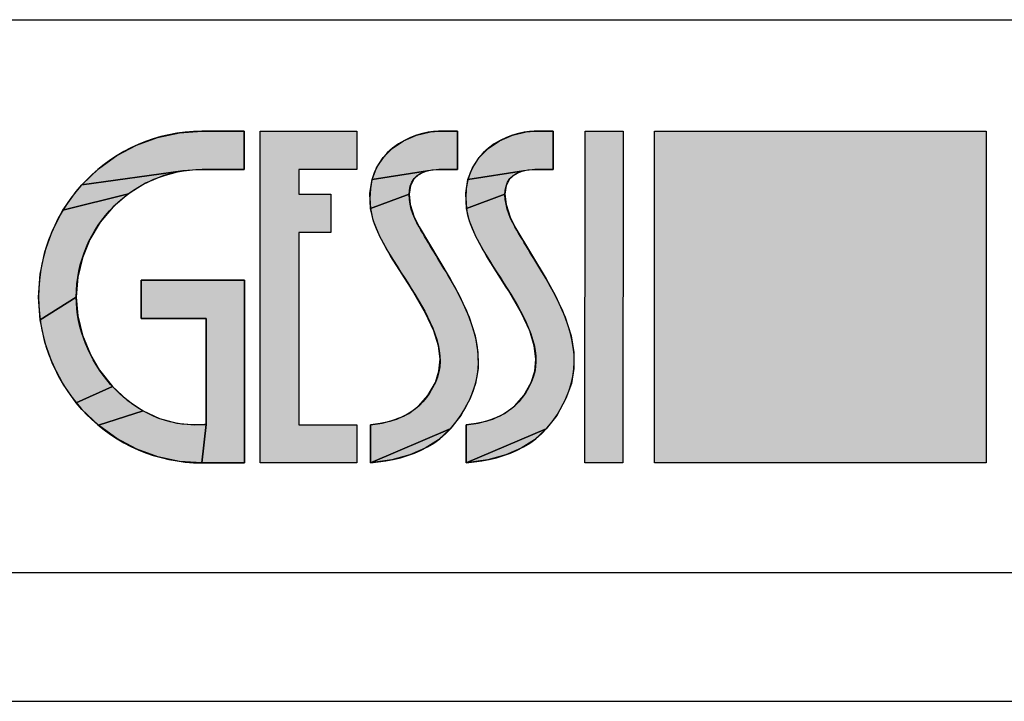
# Model space of a CAD drawing. Units: millimetres. Extents: x 0 to 297, y 0 to 210.
# Drawn here: x 100 to 153, y 0 to 37 of the extents above; entities that cross this region are included whole.
import ezdxf

# ---------------------------------------------------------------- set-up
doc = ezdxf.new("R2010")
doc.units = ezdxf.units.MM
doc.header["$LTSCALE"] = 16.335
doc.layers.get('0').update_dxf_attribs({"linetype": 'CONTINUOUS'})

# ---------------------------------------------------------------- blocks, each defined once
blk = doc.blocks.new('GESSI_LOGO_NEW_BL0', base_point=(126.767, 21.941))
at = {"linetype": 'Continuous'}
for points in [[(108.696, 30.857), (109.911, 30.941), (112.218, 30.941), (112.218, 28.873), (109.932, 28.871), (108.878, 28.787), (103.402, 28.035), (104.298, 28.896), (105.295, 29.619), (106.373, 30.191), (107.512, 30.606)], [(118.32, 30.941), (118.331, 28.873), (115.169, 28.873), (115.169, 27.533), (116.918, 27.533), (116.918, 25.456), (115.169, 25.456), (115.169, 15.009), (118.32, 15.009), (118.32, 12.941), (113.083, 12.941), (113.083, 30.941)], [(122.317, 30.909), (122.75, 30.941), (123.783, 30.941), (123.783, 28.864), (122.782, 28.864), (122.163, 28.798), (119.15, 28.318), (119.394, 28.962), (119.762, 29.527), (120.251, 30.016), (120.859, 30.424), (121.567, 30.731)], [(127.521, 30.909), (127.954, 30.941), (128.987, 30.941), (128.987, 28.864), (127.986, 28.864), (127.367, 28.798), (124.353, 28.317), (124.597, 28.962), (124.965, 29.527), (125.454, 30.016), (126.062, 30.424), (126.771, 30.731)], [(106.856, 28.12), (105.934, 27.548), (102.378, 26.665), (103.097, 27.681), (103.402, 28.035), (108.878, 28.787), (107.845, 28.535)], [(121.412, 28.348), (121.229, 27.991), (121.16, 27.535), (119.07, 26.746), (119.036, 27.584), (119.15, 28.318), (122.163, 28.798), (121.716, 28.619)], [(126.616, 28.348), (126.433, 27.991), (126.364, 27.535), (124.274, 26.746), (124.24, 27.584), (124.353, 28.317), (127.367, 28.798), (126.92, 28.619)], [(105.108, 26.835), (104.403, 26.002), (103.84, 25.076), (103.43, 24.079), (103.181, 23.029), (103.097, 21.941), (101.14, 20.7), (101.056, 21.941), (101.14, 23.183), (101.392, 24.396), (101.806, 25.563), (102.378, 26.665), (105.934, 27.548)], [(121.221, 26.963), (121.435, 26.287), (121.701, 25.753), (123.396, 22.928), (123.899, 22.011), (124.423, 20.855), (124.745, 19.846), (124.9, 18.93), (124.905, 18.073), (124.764, 17.247), (124.468, 16.43), (123.968, 15.519), (123.397, 14.782), (119.06, 12.941), (119.059, 15.009), (119.708, 15.104), (120.495, 15.316), (121.144, 15.623), (121.697, 16.04), (122.177, 16.592), (122.585, 17.31), (122.783, 17.92), (122.839, 18.571), (122.752, 19.289), (122.505, 20.106), (122.06, 21.074), (121.35, 22.297), (121.235, 22.481), (120.178, 24.15), (119.576, 25.23), (119.23, 26.063), (119.07, 26.746), (121.16, 27.535)], [(126.424, 26.963), (126.639, 26.287), (126.904, 25.753), (128.6, 22.928), (129.102, 22.012), (129.626, 20.856), (129.949, 19.846), (130.104, 18.931), (130.109, 18.074), (129.968, 17.247), (129.672, 16.43), (129.172, 15.519), (128.601, 14.782), (124.264, 12.941), (124.263, 15.009), (124.911, 15.104), (125.698, 15.316), (126.347, 15.623), (126.901, 16.039), (127.38, 16.592), (127.789, 17.31), (127.987, 17.92), (128.043, 18.571), (127.956, 19.289), (127.708, 20.106), (127.264, 21.074), (126.553, 22.298), (126.438, 22.48), (125.381, 24.15), (124.78, 25.23), (124.434, 26.063), (124.274, 26.746), (126.364, 27.535)], [(106.626, 20.786), (106.626, 22.86), (112.221, 22.86), (112.221, 12.941), (109.921, 12.941), (110.154, 15.02), (110.154, 20.786)], [(103.181, 20.917), (103.438, 19.868), (103.866, 18.828), (104.361, 17.983), (105.062, 17.095), (103.099, 16.202), (102.379, 17.219), (101.806, 18.321), (101.392, 19.488), (101.14, 20.7), (103.097, 21.941)], [(105.859, 16.349), (106.721, 15.763), (104.302, 14.985), (103.406, 15.845), (103.099, 16.202), (105.062, 17.095)], [(109.489, 15.011), (110.07, 15.018), (110.154, 15.02), (109.921, 12.941), (108.703, 13.026), (107.518, 13.277), (106.378, 13.691), (105.299, 14.263), (104.302, 14.985), (106.721, 15.763), (107.623, 15.345), (108.549, 15.095)], [(120.227, 13.116), (119.06, 12.941), (123.397, 14.782), (122.759, 14.197), (122.039, 13.735), (121.21, 13.379)], [(125.43, 13.116), (124.264, 12.941), (128.601, 14.782), (127.963, 14.197), (127.243, 13.735), (126.414, 13.379)]]:
    blk.add_hatch(color=7, dxfattribs=at).paths.add_polyline_path(points)
at = {"color": 7, "linetype": 'Continuous'}
for p, q in [((113.083, 30.941), (118.32, 30.941)), ((113.083, 12.941), (113.083, 30.941)), ((113.083, 12.941), (113.083, 30.941)), ((113.083, 30.941), (118.32, 30.941)), ((118.32, 30.941), (118.331, 28.873)), ((118.32, 30.941), (118.331, 28.873)), ((130.704, 12.941), (130.713, 30.941)), ((130.704, 12.941), (130.713, 30.941)), ((130.713, 30.941), (132.77, 30.941)), ((130.713, 30.941), (132.77, 30.941)), ((132.77, 30.941), (132.761, 12.941)), ((132.77, 30.941), (132.761, 12.941)), ((134.478, 30.941), (152.478, 30.941)), ((134.478, 12.941), (134.478, 30.941)), ((134.478, 12.941), (134.478, 30.941)), ((134.478, 30.941), (152.478, 30.941)), ((152.478, 30.941), (152.478, 12.941)), ((152.478, 30.941), (152.478, 12.941)), ((118.331, 28.873), (115.169, 28.873)), ((115.169, 28.873), (115.169, 27.533)), ((118.331, 28.873), (115.169, 28.873)), ((115.169, 28.873), (115.169, 27.533)), ((115.169, 27.533), (116.918, 27.533)), ((115.169, 27.533), (116.918, 27.533)), ((116.918, 27.533), (116.918, 25.456)), ((116.918, 27.533), (116.918, 25.456)), ((116.918, 25.456), (115.169, 25.456)), ((115.169, 25.456), (115.169, 15.009)), ((116.918, 25.456), (115.169, 25.456)), ((115.169, 25.456), (115.169, 15.009)), ((115.169, 15.009), (118.32, 15.009)), ((115.169, 15.009), (118.32, 15.009)), ((118.32, 15.009), (118.32, 12.941)), ((118.32, 15.009), (118.32, 12.941)), ((118.32, 12.941), (113.083, 12.941)), ((118.32, 12.941), (113.083, 12.941)), ((132.761, 12.941), (130.704, 12.941)), ((132.761, 12.941), (130.704, 12.941)), ((152.478, 12.941), (134.478, 12.941)), ((152.478, 12.941), (134.478, 12.941))]:
    blk.add_line(p, q, dxfattribs=at)
for points in [[(108.696, 30.857), (109.911, 30.941), (112.218, 30.941), (112.218, 28.873), (109.932, 28.871), (108.878, 28.787), (103.402, 28.035), (104.298, 28.896), (105.295, 29.619), (106.373, 30.191), (107.512, 30.606), (108.696, 30.857)], [(118.32, 30.941), (118.331, 28.873), (115.169, 28.873), (115.169, 27.533), (116.918, 27.533), (116.918, 25.456), (115.169, 25.456), (115.169, 15.009), (118.32, 15.009), (118.32, 12.941), (113.083, 12.941), (113.083, 30.941), (118.32, 30.941)], [(122.317, 30.909), (122.75, 30.941), (123.783, 30.941), (123.783, 28.864), (122.782, 28.864), (122.163, 28.798), (119.15, 28.318), (119.394, 28.962), (119.762, 29.527), (120.251, 30.016), (120.859, 30.424), (121.567, 30.731), (122.317, 30.909)], [(127.521, 30.909), (127.954, 30.941), (128.987, 30.941), (128.987, 28.864), (127.986, 28.864), (127.367, 28.798), (124.353, 28.317), (124.597, 28.962), (124.965, 29.527), (125.454, 30.016), (126.062, 30.424), (126.771, 30.731), (127.521, 30.909)], [(106.856, 28.12), (105.934, 27.548), (102.378, 26.665), (103.097, 27.681), (103.402, 28.035), (108.878, 28.787), (107.845, 28.535), (106.856, 28.12)], [(121.412, 28.348), (121.229, 27.991), (121.16, 27.535), (119.07, 26.746), (119.036, 27.584), (119.15, 28.318), (122.163, 28.798), (121.716, 28.619), (121.412, 28.348)], [(126.616, 28.348), (126.433, 27.991), (126.364, 27.535), (124.274, 26.746), (124.24, 27.584), (124.353, 28.317), (127.367, 28.798), (126.92, 28.619), (126.616, 28.348)], [(105.108, 26.835), (104.403, 26.002), (103.84, 25.076), (103.43, 24.079), (103.181, 23.029), (103.097, 21.941), (101.14, 20.7), (101.056, 21.941), (101.14, 23.183), (101.392, 24.396), (101.806, 25.563), (102.378, 26.665), (105.934, 27.548), (105.108, 26.835)], [(121.221, 26.963), (121.435, 26.287), (121.701, 25.753), (123.396, 22.928), (123.899, 22.011), (124.423, 20.855), (124.745, 19.846), (124.9, 18.93), (124.905, 18.073), (124.764, 17.247), (124.468, 16.43), (123.968, 15.519), (123.397, 14.782), (119.06, 12.941), (119.059, 15.009), (119.708, 15.104), (120.495, 15.316), (121.144, 15.623), (121.697, 16.04), (122.177, 16.592), (122.585, 17.31), (122.783, 17.92), (122.839, 18.571), (122.752, 19.289), (122.505, 20.106), (122.06, 21.074), (121.35, 22.297), (121.235, 22.481), (120.178, 24.15), (119.576, 25.23), (119.23, 26.063), (119.07, 26.746), (121.16, 27.535), (121.221, 26.963)], [(126.424, 26.963), (126.639, 26.287), (126.904, 25.753), (128.6, 22.928), (129.102, 22.012), (129.626, 20.856), (129.949, 19.846), (130.104, 18.931), (130.109, 18.074), (129.968, 17.247), (129.672, 16.43), (129.172, 15.519), (128.601, 14.782), (124.264, 12.941), (124.263, 15.009), (124.911, 15.104), (125.698, 15.316), (126.347, 15.623), (126.901, 16.039), (127.38, 16.592), (127.789, 17.31), (127.987, 17.92), (128.043, 18.571), (127.956, 19.289), (127.708, 20.106), (127.264, 21.074), (126.553, 22.298), (126.438, 22.48), (125.381, 24.15), (124.78, 25.23), (124.434, 26.063), (124.274, 26.746), (126.364, 27.535), (126.424, 26.963)], [(106.626, 20.786), (106.626, 22.86), (112.221, 22.86), (112.221, 12.941), (109.921, 12.941), (110.154, 15.02), (110.154, 20.786), (106.626, 20.786)], [(103.181, 20.917), (103.438, 19.868), (103.866, 18.828), (104.361, 17.983), (105.062, 17.095), (103.099, 16.202), (102.379, 17.219), (101.806, 18.321), (101.392, 19.488), (101.14, 20.7), (103.097, 21.941), (103.181, 20.917)], [(105.859, 16.349), (106.721, 15.763), (104.302, 14.985), (103.406, 15.845), (103.099, 16.202), (105.062, 17.095), (105.859, 16.349)], [(109.489, 15.011), (110.07, 15.018), (110.154, 15.02), (109.921, 12.941), (108.703, 13.026), (107.518, 13.277), (106.378, 13.691), (105.299, 14.263), (104.302, 14.985), (106.721, 15.763), (107.623, 15.345), (108.549, 15.095), (109.489, 15.011)], [(120.227, 13.116), (119.06, 12.941), (123.397, 14.782), (122.759, 14.197), (122.039, 13.735), (121.21, 13.379), (120.227, 13.116)], [(125.43, 13.116), (124.264, 12.941), (128.601, 14.782), (127.963, 14.197), (127.243, 13.735), (126.414, 13.379), (125.43, 13.116)]]:
    blk.add_lwpolyline(points, dxfattribs=at)
for points, knots in [([(112.218, 28.873), (112.218, 28.873), (109.932, 28.871), (109.932, 28.871), (106.259, 28.871), (103.097, 25.831), (103.097, 21.941), (103.097, 18.544), (105.947, 15.011), (109.489, 15.011), (109.581, 15.011), (110.153, 15.018), (110.154, 15.02), (110.154, 15.02), (110.154, 20.786), (110.154, 20.786), (110.154, 20.786), (106.626, 20.786), (106.626, 20.786), (106.626, 20.786), (106.626, 22.86), (106.626, 22.86), (106.626, 22.86), (112.221, 22.86), (112.221, 22.86), (112.221, 22.86), (112.221, 12.941), (112.221, 12.941), (112.221, 12.941), (109.921, 12.941), (109.921, 12.941), (105.002, 12.941), (101.056, 17.012), (101.056, 21.941), (101.056, 26.88), (105.009, 30.941), (109.911, 30.941), (109.911, 30.941), (112.218, 30.941), (112.218, 30.941), (112.218, 30.941), (112.218, 28.873), (112.218, 28.873)], [0, 0, 0, 0, 1, 1, 1, 2, 2, 2, 3, 3, 3, 4, 4, 4, 5, 5, 5, 6, 6, 6, 7, 7, 7, 8, 8, 8, 9, 9, 9, 10, 10, 10, 11, 11, 11, 12, 12, 12, 13, 13, 13, 14, 14, 14, 14]), ([(112.218, 28.873), (112.218, 28.873), (109.932, 28.871), (109.932, 28.871), (106.259, 28.871), (103.097, 25.831), (103.097, 21.941), (103.097, 18.544), (105.947, 15.011), (109.489, 15.011), (109.581, 15.011), (110.153, 15.018), (110.154, 15.02), (110.154, 15.02), (110.154, 20.786), (110.154, 20.786), (110.154, 20.786), (106.626, 20.786), (106.626, 20.786), (106.626, 20.786), (106.626, 22.86), (106.626, 22.86), (106.626, 22.86), (112.221, 22.86), (112.221, 22.86), (112.221, 22.86), (112.221, 12.941), (112.221, 12.941), (112.221, 12.941), (109.921, 12.941), (109.921, 12.941), (105.002, 12.941), (101.056, 17.012), (101.056, 21.941), (101.056, 26.88), (105.009, 30.941), (109.911, 30.941), (109.911, 30.941), (112.218, 30.941), (112.218, 30.941), (112.218, 30.941), (112.218, 28.873), (112.218, 28.873)], [0, 0, 0, 0, 1, 1, 1, 2, 2, 2, 3, 3, 3, 4, 4, 4, 5, 5, 5, 6, 6, 6, 7, 7, 7, 8, 8, 8, 9, 9, 9, 10, 10, 10, 11, 11, 11, 12, 12, 12, 13, 13, 13, 14, 14, 14, 14]), ([(122.782, 28.864), (120.605, 28.864), (121.033, 26.896), (121.701, 25.753), (122.24, 24.831), (122.774, 23.953), (123.396, 22.928), (124.709, 20.671), (125.454, 18.561), (124.468, 16.43), (123.273, 13.843), (121.334, 13.183), (119.06, 12.941), (119.06, 12.941), (119.059, 15.009), (119.059, 15.009), (120.52, 15.167), (121.811, 15.62), (122.585, 17.31), (123.947, 20.285), (119.428, 23.958), (119.07, 26.746), (118.665, 29.909), (121.441, 30.941), (122.75, 30.941), (122.75, 30.941), (123.783, 30.941), (123.783, 30.941), (123.783, 30.941), (123.783, 28.864), (123.783, 28.864), (123.783, 28.864), (122.782, 28.864), (122.782, 28.864)], [0, 0, 0, 0, 1, 1, 1, 2, 2, 2, 3, 3, 3, 4, 4, 4, 5, 5, 5, 6, 6, 6, 7, 7, 7, 8, 8, 8, 9, 9, 9, 10, 10, 10, 11, 11, 11, 11]), ([(122.782, 28.864), (120.605, 28.864), (121.033, 26.896), (121.701, 25.753), (122.24, 24.831), (122.774, 23.953), (123.396, 22.928), (124.709, 20.671), (125.454, 18.561), (124.468, 16.43), (123.273, 13.843), (121.334, 13.183), (119.06, 12.941), (119.06, 12.941), (119.059, 15.009), (119.059, 15.009), (120.52, 15.167), (121.811, 15.62), (122.585, 17.31), (123.947, 20.285), (119.428, 23.958), (119.07, 26.746), (118.665, 29.909), (121.441, 30.941), (122.75, 30.941), (122.75, 30.941), (123.783, 30.941), (123.783, 30.941), (123.783, 30.941), (123.783, 28.864), (123.783, 28.864), (123.783, 28.864), (122.782, 28.864), (122.782, 28.864)], [0, 0, 0, 0, 1, 1, 1, 2, 2, 2, 3, 3, 3, 4, 4, 4, 5, 5, 5, 6, 6, 6, 7, 7, 7, 8, 8, 8, 9, 9, 9, 10, 10, 10, 11, 11, 11, 11]), ([(127.986, 28.864), (125.808, 28.864), (126.236, 26.896), (126.904, 25.753), (127.444, 24.831), (127.978, 23.953), (128.6, 22.928), (129.912, 20.671), (130.657, 18.561), (129.672, 16.43), (128.477, 13.843), (126.537, 13.183), (124.264, 12.941), (124.264, 12.941), (124.263, 15.009), (124.263, 15.009), (125.724, 15.167), (127.015, 15.62), (127.789, 17.31), (129.151, 20.285), (124.631, 23.958), (124.274, 26.746), (123.868, 29.909), (126.645, 30.941), (127.954, 30.941), (127.954, 30.941), (128.987, 30.941), (128.987, 30.941), (128.987, 30.941), (128.987, 28.864), (128.987, 28.864), (128.987, 28.864), (127.986, 28.864), (127.986, 28.864)], [0, 0, 0, 0, 1, 1, 1, 2, 2, 2, 3, 3, 3, 4, 4, 4, 5, 5, 5, 6, 6, 6, 7, 7, 7, 8, 8, 8, 9, 9, 9, 10, 10, 10, 11, 11, 11, 11]), ([(127.986, 28.864), (125.808, 28.864), (126.236, 26.896), (126.904, 25.753), (127.444, 24.831), (127.978, 23.953), (128.6, 22.928), (129.912, 20.671), (130.657, 18.561), (129.672, 16.43), (128.477, 13.843), (126.537, 13.183), (124.264, 12.941), (124.264, 12.941), (124.263, 15.009), (124.263, 15.009), (125.724, 15.167), (127.015, 15.62), (127.789, 17.31), (129.151, 20.285), (124.631, 23.958), (124.274, 26.746), (123.868, 29.909), (126.645, 30.941), (127.954, 30.941), (127.954, 30.941), (128.987, 30.941), (128.987, 30.941), (128.987, 30.941), (128.987, 28.864), (128.987, 28.864), (128.987, 28.864), (127.986, 28.864), (127.986, 28.864)], [0, 0, 0, 0, 1, 1, 1, 2, 2, 2, 3, 3, 3, 4, 4, 4, 5, 5, 5, 6, 6, 6, 7, 7, 7, 8, 8, 8, 9, 9, 9, 10, 10, 10, 11, 11, 11, 11])]:
    blk.add_open_spline(points, degree=3, knots=knots, dxfattribs=at)
for points in [[(132.761, 12.941), (130.704, 12.941), (132.77, 30.941), (130.713, 30.941)], [(152.478, 30.941), (152.478, 12.941), (134.478, 30.941), (134.478, 12.941)]]:
    blk.add_solid(points, dxfattribs=at)

msp = doc.modelspace()

# ---------------------------------------------------------------- linework, layer by layer
at = {"color": 2, "linetype": 'Continuous'}
for p, q in [((95, 37), (292, 37)), ((95, 7), (292, 7))]:
    msp.add_line(p, q, dxfattribs=at)
at = {"color": 7, "linetype": 'Continuous'}
for p, q in [((95, 37), (292, 37)), ((7, 7), (292, 7)), ((0, 0), (297, 0))]:
    msp.add_line(p, q, dxfattribs=at)

# ---------------------------------------------------------------- block references
at = {"color": 2, "linetype": 'Continuous'}
msp.add_blockref('GESSI_LOGO_NEW_BL0', (126.7669, 21.9413), dxfattribs=at)

doc.saveas('drawing.dxf')
